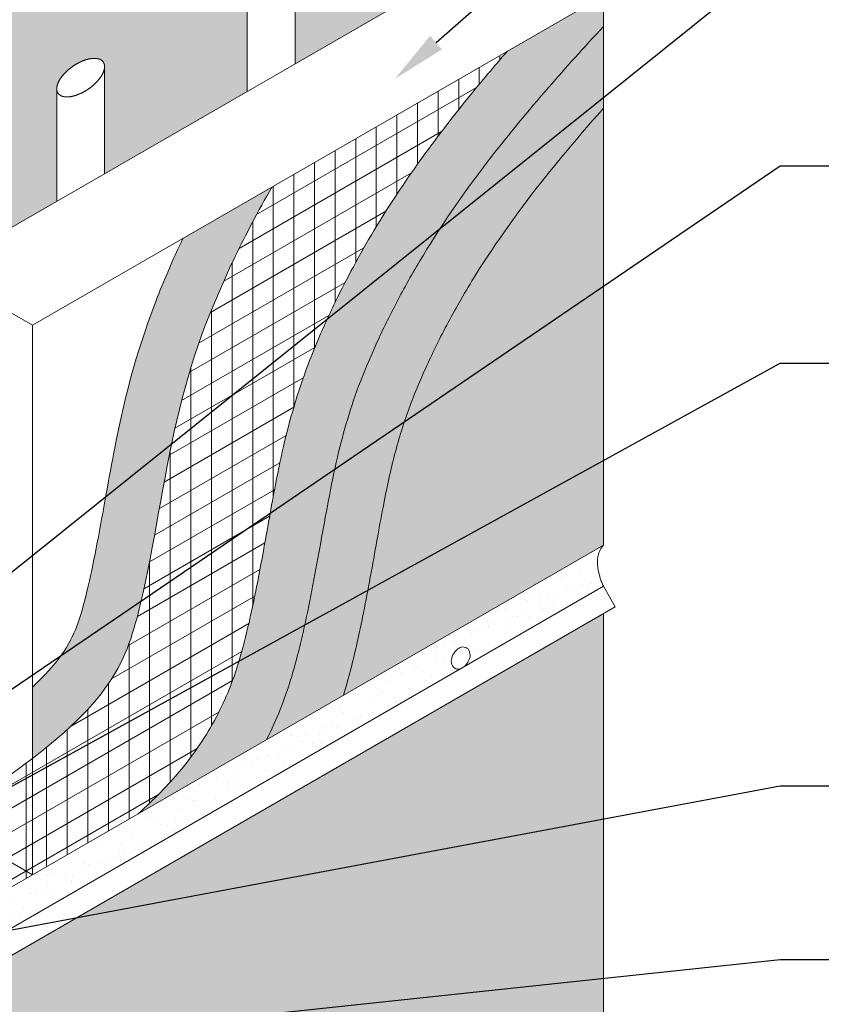
# Model space of a CAD drawing. Units: inches. Extents: x 121.2 to 175.2, y 53.9 to 115.4.
# Drawn here: x 141.3 to 155.9, y 83.8 to 101.7 of the extents above; entities that cross this region are included whole.
import ezdxf
from ezdxf import colors
from ezdxf.entities.mleader import LeaderData, LeaderLine
from ezdxf.math import Vec2, Vec3

# ---------------------------------------------------------------- set-up
doc = ezdxf.new("R2010")
doc.units = ezdxf.units.IN
doc.header["$MEASUREMENT"] = 0
for name, color, linetype, lineweight in [('A-Anno-Note', 7, 'Continuous', 25), ('A-Detl-L', 7, 'Continuous', 18), ('A-Detl-Patt', 7, 'Continuous', 9), ('A-Detl-Patt-33', 33, 'Continuous', 9), ('A-Detl-Patt-8', 8, 'Continuous', 9), ('A-Detl-Patt-9', 9, 'Continuous', 9), ('A-Detl-Patt-Cyan', 4, 'Continuous', 9), ('A-Detl-Patt-Red', 1, 'Continuous', 9), ('A-Detl-UL', 7, 'Continuous', 9)]:
    doc.layers.add(name, color=color, linetype=linetype, lineweight=lineweight)
doc.styles.add('Pw_Note', font='RomanS.shx', dxfattribs={"width": 0.75})
pattern_1 = [(0, (-1.071797, -1), (0.015625, 0.03125), [0, -0.03125])]

msp = doc.modelspace()

# ---------------------------------------------------------------- hatches: boundary and pattern name
at = {"layer": 'A-Detl-Patt'}
h = msp.add_hatch(dxfattribs=at)
h.set_pattern_fill('AR-SAND', color=256, scale=0.25, angle=15)
h.set_pattern_definition([(52.5, (-1.0718, -1), (-0.1398864, 0.4612162), [0, -0.38, 0, -0.425, 0, -0.40625]), (22.5, (-1.0718, -1), (0.244762, 0.796009), [0, -0.205, 0, -0.3425, 0, -0.13125]), (342.5, (-1.3688, -1.0796), (0.7516413, 0.2028664), [0, -0.125, 0, -0.45, 0, -0.5875]), (332.5, (-1.3688, -1.0796), (0.669134, 0.406453), [0, -0.0625, 0, -0.295, 0, -0.3375])])
edge = h.paths.add_edge_path()
edge.add_line((140.7, 85.673), (138.968, 84.673))
edge.add_spline(control_points=[(138.968, 84.673), (138.752, 84.423), (138.968, 83.923)], knot_values=[0, 0, 0, 1, 1, 1], degree=2, periodic=0)
edge.add_line((138.968, 83.923), (151.959, 91.423))
edge.add_spline(control_points=[(151.959, 91.423), (151.742, 91.923), (151.959, 92.173)], knot_values=[0, 0, 0, 1, 1, 1], degree=2, periodic=0)
edge.add_line((151.959, 92.173), (141.566, 86.173))
edge.add_line((141.566, 86.173), (140.7, 85.673))
edge = h.paths.add_edge_path(flags=16)
edge.add_spline(control_points=[(149.253, 89.93), (149.276, 89.917), (149.304, 89.913), (149.354, 89.919), (149.377, 89.929), (149.45, 89.974), (149.491, 90.029), (149.532, 90.137), (149.539, 90.19), (149.511, 90.269), (149.485, 90.299), (149.419, 90.324), (149.383, 90.32), (149.323, 90.295), (149.296, 90.275), (149.217, 90.191), (149.181, 90.106), (149.197, 89.99), (149.217, 89.951), (149.253, 89.93)], knot_values=[0, 0, 0, 0, 0.413734, 0.413734, 0.827468, 0.827468, 1.84406, 1.84406, 2.68768, 2.68768, 3.233321, 3.233321, 3.778962, 3.778962, 4.324603, 4.324603, 5.649245, 5.649245, 6.283185, 6.283185, 6.283185, 6.283185], degree=3, periodic=0)
at = {"layer": 'A-Detl-Patt-33'}
h = msp.add_hatch(dxfattribs=at)
h.set_pattern_fill('DOTS', color=256, scale=0.5)
h.set_pattern_definition(pattern_1)
edge = h.paths.add_edge_path()
edge.add_spline(control_points=[(151.959, 100.124), (151.633, 99.755), (151.336, 99.405), (151.068, 99.076), (150.452, 98.318), (149.995, 97.667), (149.444, 96.787), (149.28, 96.5), (148.988, 95.953), (148.858, 95.688), (148.596, 95.117), (148.482, 94.834), (148.289, 94.287), (148.21, 94.023), (148.063, 93.434), (147.994, 93.105), (147.847, 92.322), (147.772, 91.884), (147.646, 91.21), (147.605, 90.998), (147.537, 90.671), (147.513, 90.561), (147.463, 90.338), (147.438, 90.226), (147.382, 89.998), (147.353, 89.883), (147.292, 89.658), (147.262, 89.553), (147.228, 89.441)], knot_values=[0.894471, 0.894471, 0.894471, 0.894471, 1.121808, 1.121808, 1.121808, 1.645627, 1.645627, 1.929912, 1.929912, 2.214196, 2.214196, 2.595665, 2.595665, 2.977133, 2.977133, 3.358602, 3.358602, 3.74007, 3.74007, 3.909286, 3.909286, 3.993894, 3.993894, 4.078502, 4.078502, 4.16311, 4.16311, 4.227337, 4.227337, 4.227337, 4.227337], degree=3, periodic=0)
edge.add_line((147.228, 89.441), (151.959, 92.173))
edge.add_line((151.959, 92.173), (151.959, 100.124))
h = msp.add_hatch(dxfattribs=at)
h.set_pattern_fill('DOTS', color=256, scale=0.5)
edge = h.paths.add_edge_path()
edge.add_line((151.959, 90.923), (139.461, 83.707))
edge.add_spline(control_points=[(139.461, 83.707), (139.503, 83.689), (139.544, 83.671), (139.759, 83.576), (139.926, 83.492), (140.225, 83.329), (140.361, 83.247), (140.65, 83.065), (140.791, 82.966), (141.009, 82.809), (141.084, 82.754), (141.24, 82.637), (141.316, 82.579), (141.466, 82.464), (141.539, 82.406), (141.754, 82.235), (141.891, 82.122), (142.283, 81.79), (142.52, 81.576), (142.926, 81.19), (143.101, 81.016), (143.348, 80.763), (143.434, 80.673), (143.521, 80.583), (143.534, 80.569), (143.547, 80.556)], knot_values=[0.728735, 0.728735, 0.728735, 0.728735, 0.743742, 0.743742, 0.807689, 0.807689, 0.871636, 0.871636, 0.95762, 0.95762, 1.03614, 1.03614, 1.11466, 1.11466, 1.193181, 1.193181, 1.350221, 1.350221, 1.664302, 1.664302, 1.948696, 1.948696, 2.120953, 2.120953, 2.151585, 2.151585, 2.151585, 2.151585], degree=3, periodic=0)
edge.add_arc((144.989, 81.942), 2, 223.8613, 269.8044)
edge.add_spline(control_points=[(144.971, 79.942), (145.068, 79.941), (145.193, 79.944), (145.46, 79.959), (145.576, 79.968), (145.839, 79.989), (145.981, 80.003), (146.282, 80.034), (146.445, 80.053), (147.054, 80.133), (147.602, 80.217), (149.064, 80.481), (149.939, 80.651), (151.053, 80.881), (151.339, 80.941), (151.641, 81.004), (151.959, 81.072)], knot_values=[4.519352, 4.519352, 4.519352, 4.519352, 4.79387, 4.79387, 4.960405, 4.960405, 5.12694, 5.12694, 5.293476, 5.293476, 5.663817, 5.663817, 6, 6, 6, 6.086452, 6.086452, 6.086452, 6.086452], degree=3, periodic=0)
edge.add_line((151.959, 81.072), (151.959, 90.923))
at = {"layer": 'A-Detl-Patt-8'}
h = msp.add_hatch(dxfattribs=at)
h.set_pattern_fill('DOTS', color=256, scale=0.5)
h.set_pattern_definition(pattern_1)
edge = h.paths.add_edge_path()
edge.add_spline(control_points=[(145.829, 88.634), (145.925, 88.821), (146.008, 89.005), (146.154, 89.371), (146.216, 89.552), (146.318, 89.884), (146.359, 90.035), (146.43, 90.313), (146.462, 90.447), (146.553, 90.842), (146.605, 91.099), (146.756, 91.88), (146.843, 92.388), (146.985, 93.15), (147.04, 93.427), (147.154, 93.931), (147.213, 94.162), (147.346, 94.614), (147.419, 94.835), (147.593, 95.301), (147.695, 95.548), (147.921, 96.046), (148.041, 96.293), (148.304, 96.801), (148.451, 97.066), (148.953, 97.906), (149.373, 98.532), (150.231, 99.64), (150.577, 100.059), (150.966, 100.508), (151.27, 100.858), (151.602, 101.226), (151.959, 101.611)], knot_values=[0.682955, 0.682955, 0.682955, 0.682955, 0.783765, 0.783765, 0.89088, 0.89088, 0.997995, 0.997995, 1.10511, 1.10511, 1.312475, 1.312475, 1.748267, 1.748267, 2.031169, 2.031169, 2.314071, 2.314071, 2.596974, 2.596974, 2.891898, 2.891898, 3.14287, 3.14287, 3.393842, 3.393842, 3.895786, 3.895786, 4.169909, 4.169909, 4.169909, 4.383741, 4.383741, 4.383741, 4.383741], degree=3, periodic=0)
edge.add_line((151.959, 101.611), (151.959, 102.173))
edge.add_line((151.959, 102.173), (150.211, 101.164))
edge.add_spline(control_points=[(150.211, 101.164), (149.964, 100.878), (149.731, 100.603), (149.516, 100.337), (149.225, 99.979), (148.964, 99.64), (147.935, 98.229), (147.436, 97.339), (146.926, 96.279), (146.815, 96.031), (146.57, 95.438), (146.452, 95.105), (146.279, 94.536), (146.216, 94.302), (146.099, 93.812), (146.045, 93.552), (145.916, 92.883), (145.843, 92.463), (145.715, 91.761), (145.663, 91.484), (145.577, 91.067), (145.547, 90.928), (145.483, 90.649), (145.449, 90.512), (145.37, 90.207), (145.32, 90.031), (145.152, 89.534), (145.008, 89.194), (144.613, 88.514), (144.366, 88.179), (143.896, 87.664), (143.703, 87.474), (143.492, 87.284)], knot_values=[0.284425, 0.284425, 0.284425, 0.284425, 0.454334, 0.454334, 0.454334, 0.683906, 0.683906, 1.458736, 1.458736, 1.715988, 1.715988, 2.103464, 2.103464, 2.367371, 2.367371, 2.631277, 2.631277, 3.001619, 3.001619, 3.236257, 3.236257, 3.353575, 3.353575, 3.470894, 3.470894, 3.604538, 3.604538, 3.821823, 3.821823, 4.039109, 4.039109, 4.169909, 4.169909, 4.169909, 4.169909], degree=3, periodic=0)
edge.add_line((143.492, 87.284), (145.829, 88.634))
edge = h.paths.add_edge_path()
edge.add_spline(control_points=[(144.307, 97.755), (144.119, 97.358), (143.955, 96.98), (143.543, 95.909), (143.346, 95.235), (143.056, 93.939), (142.951, 93.333), (142.794, 92.464), (142.742, 92.182), (142.633, 91.643), (142.576, 91.387), (142.456, 90.921), (142.399, 90.738), (142.245, 90.396), (142.149, 90.232), (141.881, 89.9), (141.744, 89.753), (141.566, 89.589)], knot_values=[0.308671, 0.308671, 0.308671, 0.308671, 0.638968, 0.638968, 1.258978, 1.258978, 1.772863, 1.772863, 2.029806, 2.029806, 2.286749, 2.286749, 2.543691, 2.543691, 2.800634, 2.800634, 2.971144, 2.971144, 2.971144, 2.971144], degree=3, periodic=0)
edge.add_line((141.566, 89.589), (141.566, 88.288))
edge.add_spline(control_points=[(141.566, 88.288), (142.983, 89.37), (143.611, 90.893), (144.07, 94.377), (144.813, 96.603), (145.668, 98.242), (145.93, 98.692)], knot_values=[0.15063, 0.15063, 0.15063, 0.15063, 1, 2, 3, 3.345102, 3.345102, 3.345102, 3.345102], degree=3, periodic=0)
edge.add_line((145.93, 98.692), (144.307, 97.755))
at = {"layer": 'A-Detl-Patt-9'}
h = msp.add_hatch(dxfattribs=at)
h.set_pattern_fill('DOTS', color=256, scale=0.5)
h.set_pattern_definition(pattern_1)
edge = h.paths.add_edge_path()
edge.add_spline(control_points=[(147.228, 89.441), (147.262, 89.553), (147.292, 89.658), (147.353, 89.883), (147.382, 89.998), (147.438, 90.226), (147.463, 90.338), (147.513, 90.561), (147.537, 90.671), (147.605, 90.998), (147.646, 91.21), (147.772, 91.884), (147.847, 92.322), (147.994, 93.105), (148.063, 93.434), (148.21, 94.023), (148.289, 94.287), (148.482, 94.834), (148.596, 95.117), (148.858, 95.688), (148.988, 95.953), (149.28, 96.5), (149.444, 96.787), (149.995, 97.667), (150.452, 98.318), (151.068, 99.076), (151.336, 99.405), (151.633, 99.755), (151.959, 100.124)], knot_values=[0.894471, 0.894471, 0.894471, 0.894471, 0.958698, 0.958698, 1.043306, 1.043306, 1.127914, 1.127914, 1.212522, 1.212522, 1.381738, 1.381738, 1.763206, 1.763206, 2.144675, 2.144675, 2.526143, 2.526143, 2.907612, 2.907612, 3.191896, 3.191896, 3.476181, 3.476181, 4, 4, 4, 4.227337, 4.227337, 4.227337, 4.227337], degree=3, periodic=0)
edge.add_line((151.959, 100.124), (151.959, 101.611))
edge.add_spline(control_points=[(151.959, 101.611), (151.602, 101.226), (151.27, 100.858), (150.966, 100.508), (150.577, 100.059), (150.231, 99.64), (149.373, 98.532), (148.953, 97.906), (148.451, 97.066), (148.304, 96.801), (148.041, 96.293), (147.921, 96.046), (147.695, 95.548), (147.593, 95.301), (147.419, 94.835), (147.346, 94.614), (147.213, 94.162), (147.154, 93.931), (147.04, 93.427), (146.985, 93.15), (146.843, 92.388), (146.756, 91.88), (146.605, 91.099), (146.553, 90.842), (146.462, 90.447), (146.43, 90.313), (146.359, 90.035), (146.318, 89.884), (146.216, 89.552), (146.154, 89.371), (146.008, 89.005), (145.925, 88.821), (145.829, 88.634)], knot_values=[0.682955, 0.682955, 0.682955, 0.682955, 0.896787, 0.896787, 0.896787, 1.17091, 1.17091, 1.672854, 1.672854, 1.923825, 1.923825, 2.174797, 2.174797, 2.469722, 2.469722, 2.752624, 2.752624, 3.035527, 3.035527, 3.318429, 3.318429, 3.754221, 3.754221, 3.961586, 3.961586, 4.068701, 4.068701, 4.175815, 4.175815, 4.28293, 4.28293, 4.383741, 4.383741, 4.383741, 4.383741], degree=3, periodic=0)
edge.add_line((145.829, 88.634), (147.228, 89.441))
at = {"layer": 'A-Detl-Patt-Cyan'}
h = msp.add_hatch(dxfattribs=at)
h.set_pattern_fill('DOTS', color=256)
h.set_pattern_definition([(0, (-1.071797, -1), (0.03125, 0.0625), [0, -0.0625])])
edge = h.paths.add_edge_path()
edge.add_line((133.772, 78.923), (131.174, 77.423))
edge.add_line((131.174, 77.423), (131.174, 79.304))
edge.add_line((131.174, 79.304), (130.152, 78.714))
edge.add_spline(control_points=[(130.152, 78.714), (130.12, 78.211), (129.943, 75.744), (129.602, 74.284), (128.79, 72.826), (128.576, 71.057)], knot_values=[5.760121, 5.760121, 5.760121, 5.760121, 6, 7, 7.369823, 7.369823, 7.369823, 7.369823], degree=3, periodic=0)
edge.add_line((128.576, 71.057), (128.576, 65.923))
edge.add_line((128.576, 65.923), (133.772, 68.923))
edge.add_line((133.772, 68.923), (133.772, 78.923))
edge = h.paths.add_edge_path()
edge.add_spline(control_points=[(130.262, 80.896), (130.232, 80.162), (130.195, 79.413), (130.152, 78.714)], knot_values=[5.42684, 5.42684, 5.42684, 5.42684, 5.760121, 5.760121, 5.760121, 5.760121], degree=3, periodic=0)
edge.add_line((130.152, 78.714), (131.174, 79.304))
edge.add_line((131.174, 79.304), (131.174, 81.423))
edge.add_line((131.174, 81.423), (130.262, 80.896))
edge = h.paths.add_edge_path()
edge.add_spline(control_points=[(130.292, 81.663), (130.213, 81.531), (130.181, 81.326), (130.202, 81.041), (130.262, 80.896)], knot_values=[0, 0, 0, 0, 0.324372, 0.768541, 0.768541, 0.768541, 0.768541], degree=3, periodic=0)
edge.add_line((130.262, 80.896), (131.174, 81.423))
edge.add_line((131.174, 81.423), (133.772, 82.923))
edge.add_line((133.772, 82.923), (136.563, 84.534))
edge.add_line((136.563, 84.534), (136.37, 84.673))
edge.add_line((136.37, 84.673), (136.37, 85.173))
edge.add_line((136.37, 85.173), (130.292, 81.663))
edge = h.paths.add_edge_path()
edge.add_spline(control_points=[(130.344, 83.325), (130.331, 82.822), (130.314, 82.256), (130.292, 81.663)], knot_values=[5.033508, 5.033508, 5.033508, 5.033508, 5.309433, 5.309433, 5.309433, 5.309433], degree=3, periodic=0)
edge.add_line((130.292, 81.663), (136.37, 85.173))
edge.add_line((136.37, 85.173), (136.37, 86.804))
edge.add_line((136.37, 86.804), (130.344, 83.325))
h.paths.add_polyline_path([(136.944, 89.004), (136.944, 89.032), (136.946, 89.074), (136.95, 89.117), (136.956, 89.161), (136.962, 89.205), (136.97, 89.251), (136.98, 89.297), (136.99, 89.343), (137.002, 89.391), (137.014, 89.438), (137.027, 89.486), (137.041, 89.535), (137.055, 89.583), (137.069, 89.632), (137.084, 89.681), (137.099, 89.73), (137.115, 89.779), (137.236, 90.173), (138.968, 91.173), (138.968, 91.673), (139.834, 92.173), (139.834, 97.173), (142.01, 98.428), (142.01, 100.477), (142.01, 100.49), (142.013, 100.52), (142.02, 100.547), (142.03, 100.575), (142.041, 100.601), (142.055, 100.628), (142.07, 100.653), (142.085, 100.676), (142.101, 100.698), (142.119, 100.721), (142.136, 100.741), (142.154, 100.761), (142.174, 100.781), (142.194, 100.8), (142.217, 100.821), (142.242, 100.841), (142.267, 100.861), (142.293, 100.88), (142.319, 100.898), (142.344, 100.914), (142.369, 100.929), (142.395, 100.944), (142.421, 100.957), (142.449, 100.97), (142.477, 100.982), (142.505, 100.994), (142.536, 101.004), (142.566, 101.014), (142.596, 101.021), (142.627, 101.027), (142.66, 101.031), (142.692, 101.033), (142.721, 101.032), (142.752, 101.027), (142.782, 101.02), (142.812, 101.007), (142.833, 100.991), (142.856, 100.968), (142.872, 100.936), (142.879, 100.911), (142.881, 100.883), (142.88, 100.876), (142.88, 98.931), (145.478, 100.431), (145.478, 102.479), (145.478, 102.492), (145.482, 102.523), (145.488, 102.55), (145.498, 102.577), (145.51, 102.603), (145.524, 102.631), (145.539, 102.656), (145.554, 102.678), (145.57, 102.701), (145.587, 102.723), (145.605, 102.744), (145.623, 102.764), (145.642, 102.783), (145.663, 102.803), (145.686, 102.823), (145.71, 102.843), (145.736, 102.864), (145.762, 102.883), (145.787, 102.9), (145.812, 102.916), (145.838, 102.932), (145.864, 102.946), (145.89, 102.96), (145.917, 102.973), (145.945, 102.985), (145.974, 102.996), (146.004, 103.007), (146.034, 103.016), (146.065, 103.023), (146.095, 103.029), (146.129, 103.033), (146.161, 103.035), (146.189, 103.034), (146.22, 103.03), (146.251, 103.022), (146.28, 103.009), (146.302, 102.994), (146.324, 102.971), (146.34, 102.939), (146.347, 102.913), (146.349, 102.885), (146.349, 102.878), (146.349, 100.934), (148.947, 102.434), (148.947, 104.482), (148.947, 104.495), (148.951, 104.525), (148.957, 104.552), (148.967, 104.58), (148.978, 104.606), (148.992, 104.633), (149.007, 104.658), (149.022, 104.681), (149.038, 104.703), (149.056, 104.726), (149.073, 104.746), (149.092, 104.766), (149.111, 104.786), (149.132, 104.806), (149.154, 104.826), (149.179, 104.846), (149.204, 104.866), (149.23, 104.885), (149.256, 104.903), (149.281, 104.919), (149.306, 104.934), (149.332, 104.949), (149.359, 104.962), (149.386, 104.975), (149.414, 104.988), (149.443, 104.999), (149.473, 105.01), (149.503, 105.019), (149.533, 105.026), (149.564, 105.032), (149.597, 105.036), (149.629, 105.038), (149.658, 105.037), (149.689, 105.032), (149.719, 105.025), (149.749, 105.012), (149.77, 104.996), (149.793, 104.973), (149.809, 104.942), (149.816, 104.916), (149.818, 104.888), (149.817, 104.881), (149.817, 102.936), (150.227, 103.173), (150.227, 111.173), (136.653, 103.336), (136.612, 103.165), (136.57, 102.997), (136.528, 102.832), (136.486, 102.67), (136.444, 102.511), (136.403, 102.354), (136.36, 102.2), (136.318, 102.049), (136.276, 101.9), (136.234, 101.754), (136.192, 101.611), (136.149, 101.47), (136.107, 101.331), (136.064, 101.195), (136.022, 101.061), (135.979, 100.93), (135.936, 100.801), (135.893, 100.675), (135.85, 100.55), (135.807, 100.428), (135.764, 100.308), (135.721, 100.19), (135.677, 100.075), (135.634, 99.961), (135.59, 99.85), (135.547, 99.74), (135.503, 99.632), (135.459, 99.527), (135.416, 99.423), (135.372, 99.321), (135.328, 99.221), (135.283, 99.122), (135.239, 99.026), (135.195, 98.931), (135.15, 98.838), (135.106, 98.746), (135.061, 98.656), (135.017, 98.567), (134.972, 98.481), (134.927, 98.395), (134.882, 98.311), (134.837, 98.228), (134.792, 98.147), (134.746, 98.067), (134.701, 97.989), (134.655, 97.911), (134.61, 97.835), (134.564, 97.76), (134.518, 97.686), (134.472, 97.614), (134.426, 97.542), (134.38, 97.471), (134.334, 97.402), (134.287, 97.333), (134.241, 97.265), (134.194, 97.199), (134.148, 97.133), (134.101, 97.068), (134.055, 97.004), (134.008, 96.94), (133.961, 96.878), (133.915, 96.816), (133.868, 96.755), (133.822, 96.695), (133.775, 96.635), (133.729, 96.576), (133.683, 96.518), (133.636, 96.46), (133.59, 96.403), (133.544, 96.346), (133.498, 96.29), (133.452, 96.234), (133.407, 96.179), (133.361, 96.124), (133.316, 96.07), (133.271, 96.016), (133.226, 95.962), (133.181, 95.909), (133.137, 95.856), (133.092, 95.803), (133.048, 95.75), (133.004, 95.698), (132.961, 95.646), (132.918, 95.594), (132.875, 95.542), (132.832, 95.49), (132.79, 95.438), (132.748, 95.387), (132.706, 95.335), (132.665, 95.283), (132.624, 95.232), (132.583, 95.18), (132.543, 95.128), (132.503, 95.076), (132.464, 95.024), (132.425, 94.971), (132.387, 94.919), (132.348, 94.866), (132.311, 94.813), (132.274, 94.76), (132.237, 94.706), (132.201, 94.652), (132.165, 94.598), (132.13, 94.543), (132.096, 94.488), (132.061, 94.432), (132.028, 94.376), (131.995, 94.32), (131.962, 94.264), (131.93, 94.207), (131.898, 94.149), (131.866, 94.091), (131.836, 94.033), (131.805, 93.975), (131.775, 93.916), (131.746, 93.856), (131.717, 93.797), (131.688, 93.736), (131.66, 93.676), (131.632, 93.615), (131.605, 93.553), (131.578, 93.491), (131.551, 93.429), (131.525, 93.366), (131.5, 93.303), (131.474, 93.24), (131.45, 93.176), (131.425, 93.111), (131.401, 93.046), (131.377, 92.981), (131.354, 92.915), (131.331, 92.849), (131.308, 92.782), (131.286, 92.715), (131.264, 92.647), (131.243, 92.579), (131.222, 92.51), (131.201, 92.441), (131.18, 92.371), (131.16, 92.301), (131.14, 92.231), (131.121, 92.16), (131.102, 92.088), (131.083, 92.016), (131.064, 91.944), (131.046, 91.871), (131.028, 91.797), (131.011, 91.723), (130.993, 91.649), (130.976, 91.573), (130.96, 91.498), (130.943, 91.422), (130.927, 91.345), (130.911, 91.268), (130.896, 91.19), (130.88, 91.112), (130.865, 91.034), (130.851, 90.955), (130.836, 90.876), (130.822, 90.796), (130.808, 90.716), (130.794, 90.635), (130.781, 90.555), (130.767, 90.474), (130.755, 90.393), (130.742, 90.311), (130.729, 90.23), (130.717, 90.148), (130.705, 90.066), (130.694, 89.984), (130.682, 89.902), (130.671, 89.82), (130.66, 89.738), (130.65, 89.656), (130.639, 89.574), (130.629, 89.492), (130.619, 89.41), (130.61, 89.328), (130.6, 89.246), (130.591, 89.164), (130.582, 89.083), (130.573, 89.001), (130.565, 88.92), (130.556, 88.839), (130.548, 88.759), (130.541, 88.679), (130.533, 88.598), (130.526, 88.519), (130.518, 88.439), (130.512, 88.361), (130.505, 88.282), (130.498, 88.204), (130.492, 88.126), (130.486, 88.049), (130.48, 87.973), (130.475, 87.897), (130.469, 87.821), (130.464, 87.746), (130.459, 87.672), (130.454, 87.598), (130.45, 87.525), (130.445, 87.453), (130.441, 87.381), (130.437, 87.31), (130.433, 87.24), (130.43, 87.171), (130.426, 87.102), (130.423, 87.034), (130.42, 86.966), (130.417, 86.899), (130.414, 86.832), (130.412, 86.765), (130.409, 86.699), (130.407, 86.633), (130.405, 86.567), (130.403, 86.501), (130.401, 86.435), (130.399, 86.369), (130.397, 86.303), (130.395, 86.237), (130.394, 86.171), (130.392, 86.105), (130.391, 86.038), (130.39, 85.971), (130.388, 85.904), (130.387, 85.836), (130.386, 85.768), (130.385, 85.699), (130.384, 85.63), (130.383, 85.56), (130.382, 85.489), (130.381, 85.417), (130.38, 85.345), (130.378, 85.272), (130.377, 85.197), (130.376, 85.122), (130.375, 85.046), (130.374, 84.969), (130.373, 84.89), (130.372, 84.81), (130.371, 84.729), (130.37, 84.647), (130.368, 84.563), (130.367, 84.478), (130.366, 84.392), (130.364, 84.303), (130.363, 84.214), (130.361, 84.122), (130.359, 84.029), (130.357, 83.934), (130.355, 83.837), (130.353, 83.739), (130.351, 83.638), (130.349, 83.536), (130.346, 83.431), (130.344, 83.325), (136.37, 86.804), (136.37, 88.673)])
at = {"layer": 'A-Detl-Patt-Red'}
h = msp.add_hatch(dxfattribs=at)
h.set_pattern_fill('ANSI31', color=256, scale=3, angle=45)
h.set_pattern_definition([(90, (140.70046, 85.6725), (-0.375, 6e-17), [])])
h.paths.add_polyline_path([(141.566, 86.173), (140.7, 86.673), (140.7, 85.673)])
edge = h.paths.add_edge_path()
edge.add_spline(control_points=[(141.566, 88.288), (141.315, 88.096), (141.029, 87.892), (140.7, 87.673)], knot_values=[0, 0, 0, 0, 0.15063, 0.15063, 0.15063, 0.15063], degree=3, periodic=0)
edge.add_line((140.7, 87.673), (140.7, 86.673))
edge.add_line((140.7, 86.673), (141.566, 86.173))
edge.add_line((141.566, 86.173), (141.566, 88.288))
edge = h.paths.add_edge_path()
edge.add_spline(control_points=[(143.492, 87.284), (143.703, 87.474), (143.896, 87.664), (144.366, 88.179), (144.613, 88.514), (145.008, 89.194), (145.152, 89.534), (145.32, 90.031), (145.37, 90.207), (145.449, 90.512), (145.483, 90.649), (145.547, 90.928), (145.577, 91.067), (145.663, 91.484), (145.715, 91.761), (145.843, 92.463), (145.916, 92.883), (146.045, 93.552), (146.099, 93.812), (146.216, 94.302), (146.279, 94.536), (146.452, 95.105), (146.57, 95.438), (146.815, 96.031), (146.926, 96.279), (147.436, 97.339), (147.935, 98.229), (148.964, 99.64), (149.225, 99.979), (149.516, 100.337), (149.731, 100.603), (149.964, 100.878), (150.211, 101.164)], knot_values=[0.284425, 0.284425, 0.284425, 0.284425, 0.415225, 0.415225, 0.63251, 0.63251, 0.849796, 0.849796, 0.98344, 0.98344, 1.100758, 1.100758, 1.218077, 1.218077, 1.452715, 1.452715, 1.823056, 1.823056, 2.086963, 2.086963, 2.35087, 2.35087, 2.738346, 2.738346, 2.995598, 2.995598, 3.770427, 3.770427, 4, 4, 4, 4.169909, 4.169909, 4.169909, 4.169909], degree=3, periodic=0)
edge.add_line((150.211, 101.164), (145.93, 98.692))
edge.add_spline(control_points=[(145.93, 98.692), (145.668, 98.242), (144.813, 96.603), (144.07, 94.377), (143.611, 90.893), (142.983, 89.37), (141.566, 88.288)], knot_values=[0.15063, 0.15063, 0.15063, 0.15063, 0.495732, 1.495732, 2.495732, 3.345102, 3.345102, 3.345102, 3.345102], degree=3, periodic=0)
edge.add_line((141.566, 88.288), (141.566, 86.173))
edge.add_line((141.566, 86.173), (143.492, 87.284))
h = msp.add_hatch(dxfattribs=at)
h.set_pattern_fill('ANSI31', color=256, scale=3, angle=345)
h.set_pattern_definition([(30, (140.70046, 86.6725), (-0.1875, 0.3247595), [])])
h.paths.add_polyline_path([(140.7, 85.673), (141.566, 86.173), (140.7, 86.673)])
edge = h.paths.add_edge_path()
edge.add_line((140.7, 86.673), (141.566, 86.173))
edge.add_line((141.566, 86.173), (141.566, 88.288))
edge.add_spline(control_points=[(141.566, 88.288), (141.315, 88.096), (141.029, 87.892), (140.7, 87.673)], knot_values=[0, 0, 0, 0, 0.15063, 0.15063, 0.15063, 0.15063], degree=3, periodic=0)
edge.add_line((140.7, 87.673), (140.7, 86.673))
edge = h.paths.add_edge_path()
edge.add_line((141.566, 86.173), (143.492, 87.284))
edge.add_spline(control_points=[(143.492, 87.284), (143.703, 87.474), (143.896, 87.664), (144.366, 88.179), (144.613, 88.514), (145.008, 89.194), (145.152, 89.534), (145.32, 90.031), (145.37, 90.207), (145.449, 90.512), (145.483, 90.649), (145.547, 90.928), (145.577, 91.067), (145.663, 91.484), (145.715, 91.761), (145.843, 92.463), (145.916, 92.883), (146.045, 93.552), (146.099, 93.812), (146.216, 94.302), (146.279, 94.536), (146.452, 95.105), (146.57, 95.438), (146.815, 96.031), (146.926, 96.279), (147.436, 97.339), (147.935, 98.229), (148.964, 99.64), (149.225, 99.979), (149.516, 100.337), (149.731, 100.603), (149.964, 100.878), (150.211, 101.164)], knot_values=[0.284425, 0.284425, 0.284425, 0.284425, 0.415225, 0.415225, 0.63251, 0.63251, 0.849796, 0.849796, 0.98344, 0.98344, 1.100758, 1.100758, 1.218077, 1.218077, 1.452715, 1.452715, 1.823056, 1.823056, 2.086963, 2.086963, 2.35087, 2.35087, 2.738346, 2.738346, 2.995598, 2.995598, 3.770427, 3.770427, 4, 4, 4, 4.169909, 4.169909, 4.169909, 4.169909], degree=3, periodic=0)
edge.add_line((150.211, 101.164), (145.93, 98.692))
edge.add_spline(control_points=[(145.93, 98.692), (145.668, 98.242), (144.813, 96.603), (144.07, 94.377), (143.611, 90.893), (142.983, 89.37), (141.566, 88.288)], knot_values=[0.15063, 0.15063, 0.15063, 0.15063, 0.495732, 1.495732, 2.495732, 3.345102, 3.345102, 3.345102, 3.345102], degree=3, periodic=0)
edge.add_line((141.566, 88.288), (141.566, 86.173))

# ---------------------------------------------------------------- linework, layer by layer
at = {"layer": 'A-Detl-L'}
for p, q in [((139.834, 97.173), (150.227, 103.173)), ((146.349, 102.885), (146.349, 100.934)), ((145.478, 102.479), (145.478, 100.431)), ((141.566, 96.173), (151.959, 102.173)), ((151.959, 102.173), (151.959, 92.173)), ((142.88, 100.883), (142.88, 98.931)), ((142.01, 100.477), (142.01, 98.428)), ((141.566, 96.173), (139.834, 97.173)), ((141.566, 88.288), (141.566, 96.173)), ((141.566, 86.173), (151.959, 92.173)), ((138.102, 83.423), (151.959, 91.423)), ((151.959, 91.423), (152.175, 91.048)), ((138.319, 83.048), (152.175, 91.048)), ((151.959, 90.923), (151.959, 77.423)), ((140.7, 85.673), (141.566, 86.173))]:
    msp.add_line(p, q, dxfattribs=at)
msp.add_lwpolyline([(142.856, 100.965), (142.858, 100.963), (142.859, 100.96), (142.861, 100.957), (142.863, 100.953), (142.865, 100.949), (142.867, 100.945), (142.869, 100.94), (142.871, 100.936), (142.873, 100.932), (142.874, 100.928), (142.875, 100.925), (142.876, 100.921), (142.877, 100.918), (142.878, 100.914), (142.878, 100.91), (142.879, 100.906), (142.879, 100.902), (142.88, 100.898), (142.88, 100.894), (142.88, 100.889), (142.88, 100.885), (142.88, 100.88), (142.88, 100.876), (142.88, 100.871), (142.88, 100.867), (142.879, 100.862), (142.879, 100.857), (142.878, 100.853), (142.877, 100.848), (142.877, 100.844), (142.876, 100.839), (142.875, 100.834), (142.874, 100.829), (142.872, 100.824), (142.871, 100.819), (142.869, 100.813), (142.868, 100.808), (142.866, 100.802), (142.864, 100.796), (142.862, 100.79), (142.86, 100.785), (142.858, 100.78), (142.856, 100.775), (142.854, 100.77), (142.851, 100.765), (142.849, 100.76), (142.847, 100.756), (142.845, 100.751), (142.842, 100.747), (142.84, 100.742), (142.838, 100.737), (142.835, 100.733), (142.832, 100.728), (142.829, 100.723), (142.826, 100.718), (142.823, 100.713), (142.819, 100.707), (142.816, 100.702), (142.812, 100.696), (142.807, 100.69), (142.803, 100.684), (142.799, 100.678), (142.794, 100.671), (142.79, 100.665), (142.785, 100.66), (142.781, 100.654), (142.777, 100.649), (142.772, 100.643), (142.768, 100.638), (142.764, 100.633), (142.759, 100.627), (142.755, 100.622), (142.75, 100.617), (142.745, 100.612), (142.741, 100.607), (142.736, 100.602), (142.731, 100.596), (142.726, 100.591), (142.721, 100.586), (142.715, 100.581), (142.71, 100.576), (142.705, 100.571), (142.699, 100.565), (142.694, 100.56), (142.688, 100.555), (142.682, 100.55), (142.676, 100.545), (142.671, 100.54), (142.665, 100.535), (142.659, 100.53), (142.653, 100.525), (142.647, 100.52), (142.641, 100.515), (142.635, 100.51), (142.629, 100.506), (142.623, 100.501), (142.617, 100.496), (142.611, 100.492), (142.605, 100.487), (142.598, 100.483), (142.592, 100.479), (142.586, 100.474), (142.58, 100.47), (142.573, 100.466), (142.567, 100.462), (142.561, 100.457), (142.554, 100.453), (142.548, 100.449), (142.541, 100.445), (142.534, 100.441), (142.528, 100.437), (142.521, 100.433), (142.514, 100.429), (142.507, 100.426), (142.501, 100.422), (142.494, 100.418), (142.487, 100.414), (142.48, 100.411), (142.473, 100.407), (142.467, 100.404), (142.46, 100.401), (142.453, 100.397), (142.447, 100.394), (142.44, 100.391), (142.433, 100.388), (142.427, 100.385), (142.42, 100.383), (142.414, 100.38), (142.408, 100.377), (142.401, 100.375), (142.395, 100.372), (142.388, 100.37), (142.382, 100.367), (142.375, 100.365), (142.368, 100.363), (142.362, 100.36), (142.355, 100.358), (142.348, 100.356), (142.341, 100.354), (142.334, 100.352), (142.326, 100.35), (142.319, 100.348), (142.312, 100.346), (142.305, 100.344), (142.298, 100.342), (142.291, 100.341), (142.284, 100.339), (142.278, 100.338), (142.272, 100.337), (142.267, 100.336), (142.261, 100.335), (142.256, 100.334), (142.251, 100.333), (142.246, 100.332), (142.241, 100.332), (142.236, 100.331), (142.231, 100.331), (142.226, 100.331), (142.221, 100.33), (142.216, 100.33), (142.211, 100.33), (142.205, 100.33), (142.199, 100.33), (142.193, 100.33), (142.187, 100.33), (142.181, 100.33), (142.174, 100.331), (142.168, 100.331), (142.162, 100.332), (142.157, 100.332), (142.151, 100.333), (142.147, 100.334), (142.142, 100.334), (142.137, 100.335), (142.133, 100.336), (142.129, 100.337), (142.125, 100.338), (142.121, 100.339), (142.116, 100.34), (142.112, 100.342), (142.108, 100.343), (142.104, 100.345), (142.099, 100.346), (142.095, 100.348), (142.092, 100.35), (142.088, 100.352), (142.085, 100.353), (142.081, 100.355), (142.077, 100.358), (142.073, 100.36), (142.069, 100.363), (142.065, 100.365), (142.062, 100.368), (142.058, 100.371), (142.055, 100.374), (142.051, 100.377), (142.049, 100.379), (142.046, 100.382), (142.044, 100.384), (142.042, 100.386), (142.04, 100.389), (142.038, 100.391), (142.036, 100.394), (142.034, 100.397), (142.032, 100.4), (142.03, 100.404), (142.028, 100.407), (142.026, 100.41), (142.024, 100.414), (142.022, 100.418), (142.021, 100.422), (142.019, 100.425), (142.018, 100.429), (142.016, 100.433), (142.015, 100.437), (142.014, 100.442), (142.013, 100.446), (142.012, 100.45), (142.012, 100.454), (142.011, 100.458), (142.011, 100.462), (142.01, 100.466), (142.01, 100.47), (142.01, 100.475), (142.01, 100.479), (142.01, 100.483), (142.01, 100.488), (142.01, 100.492), (142.011, 100.497), (142.011, 100.502), (142.012, 100.507), (142.013, 100.512), (142.013, 100.517), (142.014, 100.522), (142.015, 100.527), (142.016, 100.532), (142.017, 100.536), (142.018, 100.541), (142.02, 100.545), (142.021, 100.55), (142.023, 100.555), (142.024, 100.559), (142.026, 100.564), (142.028, 100.569), (142.03, 100.575), (142.032, 100.58), (142.034, 100.585), (142.036, 100.59), (142.039, 100.596), (142.041, 100.601), (142.044, 100.606), (142.047, 100.612), (142.05, 100.617), (142.052, 100.623), (142.056, 100.628), (142.059, 100.634), (142.062, 100.639), (142.065, 100.645), (142.069, 100.65), (142.072, 100.656), (142.076, 100.662), (142.079, 100.667), (142.083, 100.673), (142.087, 100.679), (142.091, 100.684), (142.095, 100.69), (142.1, 100.696), (142.104, 100.701), (142.108, 100.707), (142.112, 100.712), (142.117, 100.718), (142.121, 100.723), (142.125, 100.728), (142.13, 100.734), (142.134, 100.739), (142.138, 100.744), (142.143, 100.749), (142.148, 100.754), (142.152, 100.759), (142.157, 100.764), (142.162, 100.769), (142.167, 100.774), (142.171, 100.778), (142.176, 100.783), (142.182, 100.788), (142.187, 100.793), (142.192, 100.798), (142.197, 100.803), (142.203, 100.808), (142.209, 100.813), (142.214, 100.818), (142.22, 100.823), (142.226, 100.828), (142.232, 100.833), (142.239, 100.838), (142.245, 100.843), (142.251, 100.848), (142.258, 100.853), (142.264, 100.858), (142.271, 100.863), (142.277, 100.868), (142.284, 100.873), (142.29, 100.878), (142.296, 100.882), (142.303, 100.887), (142.309, 100.891), (142.315, 100.895), (142.322, 100.9), (142.328, 100.904), (142.334, 100.908), (142.341, 100.912), (142.347, 100.916), (142.353, 100.92), (142.36, 100.923), (142.366, 100.927), (142.372, 100.931), (142.379, 100.935), (142.385, 100.938), (142.392, 100.942), (142.398, 100.945), (142.405, 100.949), (142.411, 100.952), (142.418, 100.955), (142.425, 100.959), (142.432, 100.962), (142.439, 100.965), (142.445, 100.969), (142.452, 100.972), (142.459, 100.975), (142.466, 100.978), (142.473, 100.981), (142.481, 100.984), (142.488, 100.987), (142.495, 100.989), (142.502, 100.992), (142.509, 100.995), (142.516, 100.997), (142.522, 101), (142.529, 101.002), (142.535, 101.004), (142.542, 101.006), (142.548, 101.008), (142.554, 101.01), (142.56, 101.012), (142.566, 101.013), (142.572, 101.015), (142.578, 101.016), (142.584, 101.018), (142.59, 101.019), (142.596, 101.021), (142.602, 101.022), (142.608, 101.023), (142.614, 101.024), (142.62, 101.025), (142.627, 101.026), (142.633, 101.027), (142.64, 101.028), (142.646, 101.029), (142.653, 101.03), (142.66, 101.03), (142.667, 101.031), (142.673, 101.031), (142.679, 101.032), (142.684, 101.032), (142.689, 101.032), (142.695, 101.032), (142.699, 101.032), (142.704, 101.032), (142.709, 101.032), (142.713, 101.032), (142.718, 101.031), (142.723, 101.031), (142.728, 101.031), (142.733, 101.03), (142.738, 101.029), (142.744, 101.028), (142.749, 101.027), (142.754, 101.026), (142.759, 101.025), (142.764, 101.024), (142.768, 101.023), (142.773, 101.022), (142.777, 101.02), (142.782, 101.019), (142.786, 101.018), (142.79, 101.016), (142.794, 101.015), (142.798, 101.013), (142.801, 101.011), (142.805, 101.009), (142.809, 101.007), (142.812, 101.005), (142.815, 101.003), (142.818, 101.002), (142.821, 101), (142.824, 100.997), (142.828, 100.995), (142.831, 100.992), (142.835, 100.989), (142.838, 100.986), (142.842, 100.982), (142.845, 100.979), (142.848, 100.975), (142.851, 100.972), (142.853, 100.97), (142.855, 100.967)], close=True, dxfattribs=at)
for points, knots in [([(145.829, 88.634), (145.925, 88.821), (146.008, 89.005), (146.154, 89.371), (146.216, 89.552), (146.318, 89.884), (146.359, 90.035), (146.43, 90.313), (146.462, 90.447), (146.553, 90.842), (146.605, 91.099), (146.756, 91.88), (146.843, 92.388), (146.985, 93.15), (147.04, 93.427), (147.154, 93.931), (147.213, 94.162), (147.346, 94.614), (147.419, 94.835), (147.593, 95.301), (147.695, 95.548), (147.921, 96.046), (148.041, 96.293), (148.304, 96.801), (148.451, 97.066), (148.953, 97.906), (149.373, 98.532), (150.231, 99.64), (150.577, 100.059), (150.966, 100.508), (151.27, 100.858), (151.602, 101.226), (151.959, 101.611)], [0.682955, 0.682955, 0.682955, 0.682955, 0.783765, 0.783765, 0.89088, 0.89088, 0.997995, 0.997995, 1.10511, 1.10511, 1.312475, 1.312475, 1.748267, 1.748267, 2.031169, 2.031169, 2.314071, 2.314071, 2.596974, 2.596974, 2.891898, 2.891898, 3.14287, 3.14287, 3.393842, 3.393842, 3.895786, 3.895786, 4.169909, 4.169909, 4.169909, 4.383741, 4.383741, 4.383741, 4.383741]), ([(143.492, 87.284), (143.703, 87.474), (143.896, 87.664), (144.366, 88.179), (144.613, 88.514), (145.008, 89.194), (145.152, 89.534), (145.32, 90.031), (145.37, 90.207), (145.449, 90.512), (145.483, 90.649), (145.547, 90.928), (145.577, 91.067), (145.663, 91.484), (145.715, 91.761), (145.843, 92.463), (145.916, 92.883), (146.045, 93.552), (146.099, 93.812), (146.216, 94.302), (146.279, 94.536), (146.452, 95.105), (146.57, 95.438), (146.815, 96.031), (146.926, 96.279), (147.436, 97.339), (147.935, 98.229), (148.964, 99.64), (149.225, 99.979), (149.516, 100.337), (149.731, 100.603), (149.964, 100.878), (150.211, 101.164)], [0.284425, 0.284425, 0.284425, 0.284425, 0.415225, 0.415225, 0.63251, 0.63251, 0.849796, 0.849796, 0.98344, 0.98344, 1.100758, 1.100758, 1.218077, 1.218077, 1.452715, 1.452715, 1.823056, 1.823056, 2.086963, 2.086963, 2.35087, 2.35087, 2.738346, 2.738346, 2.995598, 2.995598, 3.770427, 3.770427, 4, 4, 4, 4.169909, 4.169909, 4.169909, 4.169909]), ([(147.228, 89.441), (147.262, 89.553), (147.292, 89.658), (147.353, 89.883), (147.382, 89.998), (147.438, 90.226), (147.463, 90.338), (147.513, 90.561), (147.537, 90.671), (147.605, 90.998), (147.646, 91.21), (147.772, 91.884), (147.847, 92.322), (147.994, 93.105), (148.063, 93.434), (148.21, 94.023), (148.289, 94.287), (148.482, 94.834), (148.596, 95.117), (148.858, 95.688), (148.988, 95.953), (149.28, 96.5), (149.444, 96.787), (149.995, 97.667), (150.452, 98.318), (151.068, 99.076), (151.336, 99.405), (151.633, 99.755), (151.959, 100.124)], [0.894471, 0.894471, 0.894471, 0.894471, 0.958698, 0.958698, 1.043306, 1.043306, 1.127914, 1.127914, 1.212522, 1.212522, 1.381738, 1.381738, 1.763206, 1.763206, 2.144675, 2.144675, 2.526143, 2.526143, 2.907612, 2.907612, 3.191896, 3.191896, 3.476181, 3.476181, 4, 4, 4, 4.227337, 4.227337, 4.227337, 4.227337]), ([(140.7, 87.673), (142.879, 89.127), (143.586, 90.709), (144.07, 94.377), (144.813, 96.603), (145.668, 98.242), (145.93, 98.692)], [0, 0, 0, 0, 1, 2, 3, 3.345102, 3.345102, 3.345102, 3.345102]), ([(141.566, 89.589), (141.744, 89.753), (141.881, 89.9), (142.149, 90.232), (142.245, 90.396), (142.399, 90.738), (142.456, 90.921), (142.576, 91.387), (142.633, 91.643), (142.742, 92.182), (142.794, 92.464), (142.951, 93.333), (143.056, 93.939), (143.346, 95.235), (143.543, 95.909), (143.955, 96.98), (144.119, 97.358), (144.307, 97.755)], [0.308671, 0.308671, 0.308671, 0.308671, 0.479181, 0.479181, 0.736124, 0.736124, 0.993066, 0.993066, 1.250009, 1.250009, 1.506951, 1.506951, 2.020837, 2.020837, 2.640847, 2.640847, 2.971144, 2.971144, 2.971144, 2.971144]), ([(149.253, 89.93), (149.276, 89.917), (149.304, 89.913), (149.354, 89.919), (149.377, 89.929), (149.45, 89.974), (149.491, 90.029), (149.532, 90.137), (149.539, 90.19), (149.511, 90.269), (149.485, 90.299), (149.419, 90.324), (149.383, 90.32), (149.323, 90.295), (149.296, 90.275), (149.217, 90.191), (149.181, 90.106), (149.197, 89.99), (149.217, 89.951), (149.253, 89.93)], [0, 0, 0, 0, 0.413734, 0.413734, 0.827468, 0.827468, 1.84406, 1.84406, 2.68768, 2.68768, 3.233321, 3.233321, 3.778962, 3.778962, 4.324603, 4.324603, 5.649245, 5.649245, 6.283185, 6.283185, 6.283185, 6.283185])]:
    msp.add_open_spline(points, degree=3, knots=knots, dxfattribs=at)
msp.add_open_spline([(151.959, 91.423), (151.742, 91.923), (151.959, 92.173)], degree=2, dxfattribs=at)
at = {"layer": 'A-Detl-UL'}
for p in [(141.566, 88.288), (140.7, 86.673)]:
    msp.add_line(p, (141.566, 86.173), dxfattribs=at)

# ---------------------------------------------------------------- leaders
at = {"layer": 'A-Anno-Note'}
ml = msp.add_multileader_mtext('Standard', dxfattribs=at)
ml.set_content('', color=256, style='Pw_Note')
ml.set_leader_properties()
ml.build(insert=Vec2(0, 0))
ml.multileader.update_dxf_attribs({"text_right_attachment_type": 3, "dogleg_length": 0.125, "arrow_head_size": 1, "scale": 8})
ctx = ml.context
ctx.base_point, ctx.scale, ctx.char_height, ctx.arrow_head_size, ctx.landing_gap_size, ctx.plane_origin = Vec3(157.175, 113.902), 8, 3, 1, 0.75, Vec3(135.654, 109.118)
ctx.right_attachment, ctx.text_align_type = 3, 1
notes = []
notes.append((ctx, [(0, (1, 1, 0), (155.175, 113.902), (1, 0), 2, [(0, [(131.969, 97.902)], 0, [])])]))
ctx.mtext.insert, ctx.mtext.alignment, ctx.mtext.flow_direction = Vec3(157.925, 115.402), 2, 5
ml = msp.add_multileader_mtext('Standard', dxfattribs=at)
ml.set_content('', color=256, style='Pw_Note')
ml.set_leader_properties()
ml.build(insert=Vec2(0, 0))
ml.multileader.update_dxf_attribs({"text_right_attachment_type": 3, "dogleg_length": 0.125, "arrow_head_size": 1, "scale": 8})
ctx = ml.context
ctx.base_point, ctx.scale, ctx.char_height, ctx.arrow_head_size, ctx.landing_gap_size, ctx.plane_origin = Vec3(157.175, 106.841), 8, 3, 1, 0.75, Vec3(135.654, 102.057)
ctx.right_attachment, ctx.text_align_type = 3, 1
notes.append((ctx, [(0, (1, 1, 0), (155.175, 106.841), (1, 0), 2, [(0, [(148.163, 100.657)], 0, [])])]))
ctx.mtext.insert, ctx.mtext.alignment, ctx.mtext.flow_direction = Vec3(157.925, 108.341), 2, 5
ml = msp.add_multileader_mtext('Standard', dxfattribs=at)
ml.set_content('', color=256, style='Pw_Note')
ml.set_leader_properties()
ml.build(insert=Vec2(0, 0))
ml.multileader.update_dxf_attribs({"text_right_attachment_type": 3, "dogleg_length": 0.125, "arrow_head_size": 1, "scale": 8})
ctx = ml.context
ctx.base_point, ctx.scale, ctx.char_height, ctx.arrow_head_size, ctx.landing_gap_size, ctx.plane_origin = Vec3(157.175, 102.9), 8, 3, 1, 0.75, Vec3(135.654, 98.116)
ctx.right_attachment, ctx.text_align_type = 3, 1
notes.append((ctx, [(0, (1, 1, 0), (155.175, 102.9), (1, 0), 2, [(0, [(137.722, 88.903)], 0, [])])]))
ctx.mtext.insert, ctx.mtext.alignment, ctx.mtext.flow_direction = Vec3(157.925, 104.4), 2, 5
ml = msp.add_multileader_mtext('Standard', dxfattribs=at)
ml.set_content('', color=256, style='Pw_Note')
ml.set_leader_properties()
ml.build(insert=Vec2(0, 0))
ml.multileader.update_dxf_attribs({"text_right_attachment_type": 3, "dogleg_length": 0.125, "arrow_head_size": 1, "scale": 8})
ctx = ml.context
ctx.base_point, ctx.scale, ctx.char_height, ctx.arrow_head_size, ctx.landing_gap_size, ctx.plane_origin = Vec3(157.175, 99.074), 8, 3, 1, 0.75, Vec3(135.654, 94.29)
ctx.right_attachment, ctx.text_align_type = 3, 1
notes.append((ctx, [(0, (1, 1, 0), (155.175, 99.074), (1, 0), 2, [(0, [(138.565, 87.765)], 0, [])])]))
ctx.mtext.insert, ctx.mtext.alignment, ctx.mtext.flow_direction = Vec3(157.925, 100.574), 2, 5
ml = msp.add_multileader_mtext('Standard', dxfattribs=at)
ml.set_content('', color=256, style='Pw_Note')
ml.set_leader_properties()
ml.build(insert=Vec2(0, 0))
ml.multileader.update_dxf_attribs({"text_right_attachment_type": 3, "dogleg_length": 0.125, "arrow_head_size": 1, "scale": 8})
ctx = ml.context
ctx.base_point, ctx.scale, ctx.char_height, ctx.arrow_head_size, ctx.landing_gap_size, ctx.plane_origin = Vec3(157.175, 95.485), 8, 3, 1, 0.75, Vec3(135.654, 90.701)
ctx.right_attachment, ctx.text_align_type = 3, 1
notes.append((ctx, [(0, (1, 1, 0), (155.175, 95.485), (1, 0), 2, [(0, [(137.032, 85.49)], 0, [])])]))
ctx.mtext.insert, ctx.mtext.alignment, ctx.mtext.flow_direction = Vec3(157.925, 96.985), 2, 5
ml = msp.add_multileader_mtext('Standard', dxfattribs=at)
ml.set_content('', color=256, style='Pw_Note')
ml.set_leader_properties()
ml.build(insert=Vec2(0, 0))
ml.multileader.update_dxf_attribs({"text_right_attachment_type": 3, "dogleg_length": 0.125, "arrow_head_size": 1, "scale": 8})
ctx = ml.context
ctx.base_point, ctx.scale, ctx.char_height, ctx.arrow_head_size, ctx.landing_gap_size, ctx.plane_origin = Vec3(157.175, 87.79), 8, 3, 1, 0.75, Vec3(135.654, 83.006)
ctx.right_attachment, ctx.text_align_type = 3, 1
notes.append((ctx, [(0, (1, 1, 0), (155.175, 87.79), (1, 0), 2, [(0, [(139.782, 84.906)], 0, [])])]))
ctx.mtext.insert, ctx.mtext.alignment, ctx.mtext.flow_direction = Vec3(157.925, 89.29), 2, 5
ml = msp.add_multileader_mtext('Standard', dxfattribs=at)
ml.set_content('', color=256, style='Pw_Note')
ml.set_leader_properties()
ml.build(insert=Vec2(0, 0))
ml.multileader.update_dxf_attribs({"text_right_attachment_type": 3, "dogleg_length": 0.125, "arrow_head_size": 1, "scale": 8})
ctx = ml.context
ctx.base_point, ctx.scale, ctx.char_height, ctx.arrow_head_size, ctx.landing_gap_size, ctx.plane_origin = Vec3(157.175, 84.63), 8, 3, 1, 0.75, Vec3(135.654, 74.087)
ctx.right_attachment, ctx.text_align_type = 3, 1
notes.append((ctx, [(0, (1, 1, 0), (155.175, 84.63), (1, 0), 2, [(0, [(137.549, 82.759)], 0, [])])]))
ctx.mtext.insert, ctx.mtext.alignment, ctx.mtext.flow_direction = Vec3(157.925, 86.13), 2, 5
for ctx, leaders in notes:
    for number, flags, end, landing, length, lines in leaders:
        leader = LeaderData()
        leader.index, (leader.has_last_leader_line, leader.has_dogleg_vector, leader.attachment_direction) = number, flags
        leader.last_leader_point, leader.dogleg_vector, leader.dogleg_length = Vec3(end), Vec3(landing), length
        for number, points, colour, breaks in lines:
            line = LeaderLine()
            line.index, line.vertices, line.color, line.breaks = number, Vec3.list(points), colors.encode_raw_color(colour), breaks
            leader.lines.append(line)
        ctx.leaders.append(leader)

doc.saveas('drawing.dxf')
